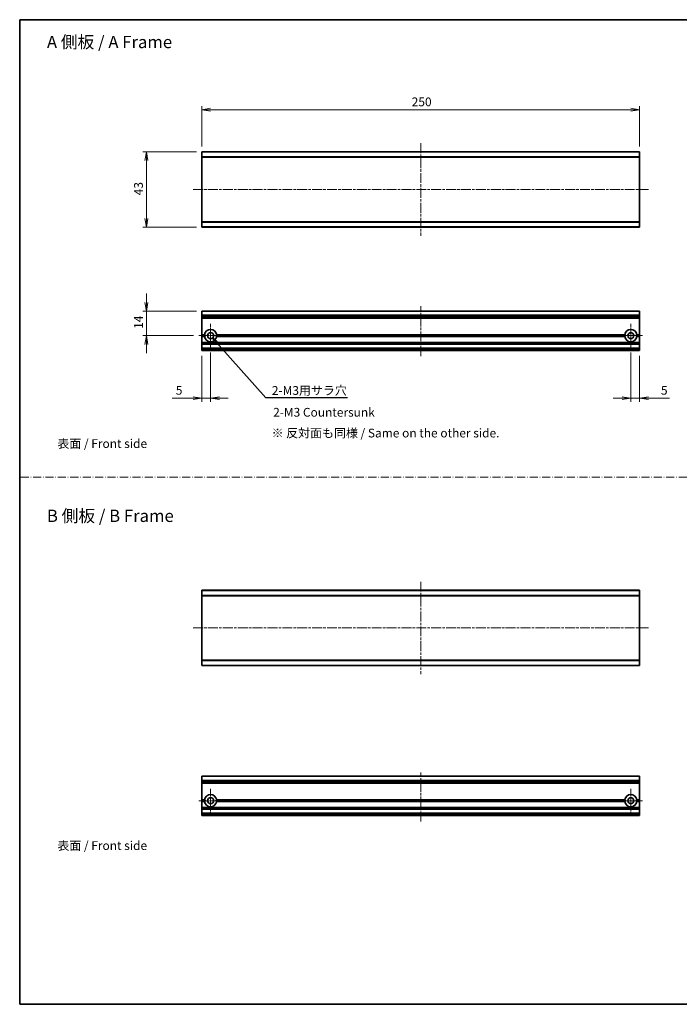
# Model space of a CAD drawing. Units: millimetres. Extents: x 0 to 5524, y 0 to 984.
# Drawn here: x 1584 to 1961, y 0 to 562 of the extents above; entities that cross this region are included whole.
import ezdxf

# ---------------------------------------------------------------- set-up
doc = ezdxf.new("R2010")
doc.units = ezdxf.units.MM
doc.linetypes.add('CHAIN', pattern=[0.3543, 0.2362, -0.0295, 0.0591, -0.0295])
doc.linetypes.add('DASH_DOT', pattern=[0.37, 0.24, -0.06, 0.01, -0.06])
for name, color, linetype, lineweight in [('AM_5', 3, 'Continuous', 25), ('Border (ISO)', 7, 'Continuous', 35), ('Center Mark (ISO)', 131, 'Continuous', 18), ('Centerline (ISO)', 131, 'Continuous', 18), ('Dimension (ISO)', 7, 'Continuous', 18), ('Dimension (ISO) @ 1', 7, 'Continuous', 18), ('Sketch Geometry (ISO)', 7, 'Continuous', 18), ('Symbol (ISO)', 7, 'Continuous', 18), ('Visible (ISO)', 7, 'Continuous', 35), ('Visible Narrow (ISO)', 7, 'Continuous', 25)]:
    doc.layers.add(name, color=color, linetype=linetype, lineweight=lineweight)
doc.styles.add('ACISOTS', font='isocp.shx', dxfattribs={"height": 1, "bigfont": 'extfont.shx'})
doc.styles.add('Note Text (TK)', font='MS PGothic.ttf')
doc.dimstyles.new('Default - Method 1b (TK)', dxfattribs={"dimscale": 0.5, "dimtxt": 2.5, "dimasz": 2.5, "dimexe": 1, "dimexo": 1.5, "dimgap": 1, "dimtad": 1, "dimrnd": 1e-08, "dimdsep": 46, "dimtxsty": 'Note Text (TK)', "dimblk": 'OPEN', "dimcen": 0.09, "dimdle": 5, "dimclrd": 100, "dimclre": 100, "dimclrt": 7, "dimadec": 1, "dimazin": 1, "dimtfac": 1, "dimtmove": 0, "dimatfit": 3, "dimldrblk": 'OPEN', "dimfxl": 1, "dimtolj": 1, "dimlwd": -1, "dimlwe": -1, "dimarcsym": 0})

# ---------------------------------------------------------------- blocks, each defined once
blk = doc.blocks.new('図面枠 tk図枠')
at = {"layer": 'Border (ISO)'}
for p, q in [((14.5, 289), (405.5, 289)), ((14.5, 289), (14.5, 8)), ((14.5, 8), (405.5, 8))]:
    blk.add_line(p, q, dxfattribs=at)
blk = doc.blocks.new('_Open')
at = {"color": 0, "linetype": 'ByBlock', "lineweight": -2}
for p, q in [((-1, 0.17), (0, 0)), ((-1, -0.17), (0, 0)), ((0, 0), (-1, 0))]:
    blk.add_line(p, q, dxfattribs=at)
blk = doc.blocks.new('*D98')
at = {"layer": 'Defpoints', "color": 0}
for p in [(1938.06, 510.59), (1688.06, 486.59), (1938.06, 486.59)]:
    blk.add_point(p, dxfattribs=at)
at = {"layer": 'Dimension (ISO)', "color": 100}
for p, q in [((1688.06, 489.59), (1688.06, 512.59)), ((1938.06, 489.59), (1938.06, 512.59)), ((1693.06, 510.59), (1933.06, 510.59))]:
    blk.add_line(p, q, dxfattribs=at)
at = {"layer": 'Dimension (ISO)', "color": 100, "xscale": 5, "yscale": 5, "zscale": 5, "rotation": 180}
blk.add_blockref('_Open', (1688.06, 510.59), dxfattribs=at)
at = {"layer": 'Dimension (ISO)', "color": 100, "xscale": 5, "yscale": 5, "zscale": 5}
blk.add_blockref('_Open', (1938.06, 510.59), dxfattribs=at)
at = {"layer": 'Dimension (ISO)', "color": 7, "insert": (1807.91, 515.09), "char_height": 5, "attachment_point": 4, "style": 'Note Text (TK)'}
blk.add_mtext('\\A1;250', dxfattribs=at)
blk = doc.blocks.new('*D99')
at = {"layer": 'Defpoints', "color": 0}
for p in [(1688.06, 486.59), (1656.34, 443.59), (1688.06, 443.59)]:
    blk.add_point(p, dxfattribs=at)
at = {"layer": 'Dimension (ISO)', "color": 100}
for p, q in [((1685.06, 486.59), (1654.34, 486.59)), ((1656.34, 481.59), (1656.34, 448.59)), ((1685.06, 443.59), (1654.34, 443.59))]:
    blk.add_line(p, q, dxfattribs=at)
at = {"layer": 'Dimension (ISO)', "color": 100, "xscale": 5, "yscale": 5, "zscale": 5}
for p, rotation in [((1656.34, 486.59), 90), ((1656.34, 443.59), 270)]:
    blk.add_blockref('_Open', p, dxfattribs=dict(at, rotation=rotation))
at = {"layer": 'Dimension (ISO)', "color": 7, "insert": (1651.84, 461.77), "char_height": 5, "attachment_point": 4, "rotation": 90, "style": 'Note Text (TK)'}
blk.add_mtext('\\A1;43', dxfattribs=at)
blk = doc.blocks.new('*D144')
at = {"layer": 'Defpoints', "color": 0}
for p in [(1688.06, 395.67), (1656.34, 381.67), (1686.36, 381.67)]:
    blk.add_point(p, dxfattribs=at)
at = {"layer": 'Dimension (ISO) @ 1', "color": 100}
for p, q in [((1656.34, 400.67), (1656.34, 405.67)), ((1685.06, 395.67), (1654.34, 395.67)), ((1656.34, 395.67), (1656.34, 390.67)), ((1656.34, 390.67), (1656.34, 386.67)), ((1656.34, 381.67), (1656.34, 386.67)), ((1683.36, 381.67), (1654.34, 381.67)), ((1656.34, 376.67), (1656.34, 371.67))]:
    blk.add_line(p, q, dxfattribs=at)
at = {"layer": 'Dimension (ISO) @ 1', "color": 100, "xscale": 5, "yscale": 5, "zscale": 5}
for p, rotation in [((1656.34, 395.67), 270), ((1656.34, 381.67), 90)]:
    blk.add_blockref('_Open', p, dxfattribs=dict(at, rotation=rotation))
at = {"layer": 'Dimension (ISO) @ 1', "color": 7, "insert": (1651.84, 385.53), "char_height": 5, "attachment_point": 4, "rotation": 90, "style": 'Note Text (TK)'}
blk.add_mtext('\\A1;14', dxfattribs=at)
blk = doc.blocks.new('*D120')
at = {"layer": 'Defpoints', "color": 0}
for p in [(1688.06, 373.17), (1693.06, 374.97), (1693.06, 345.97)]:
    blk.add_point(p, dxfattribs=at)
at = {"layer": 'Dimension (ISO)', "color": 100}
for p, q in [((1693.06, 371.97), (1693.06, 343.97)), ((1688.06, 370.17), (1688.06, 343.97)), ((1683.06, 345.97), (1671.16, 345.97)), ((1693.06, 345.97), (1688.06, 345.97)), ((1698.06, 345.97), (1703.06, 345.97))]:
    blk.add_line(p, q, dxfattribs=at)
at = {"layer": 'Dimension (ISO)', "color": 100, "xscale": 5, "yscale": 5, "zscale": 5}
blk.add_blockref('_Open', (1688.06, 345.97), dxfattribs=at)
at = {"layer": 'Dimension (ISO)', "color": 100, "xscale": 5, "yscale": 5, "zscale": 5, "rotation": 180}
blk.add_blockref('_Open', (1693.06, 345.97), dxfattribs=at)
at = {"layer": 'Dimension (ISO)', "color": 7, "insert": (1673.16, 350.47), "char_height": 5, "attachment_point": 4, "style": 'Note Text (TK)'}
blk.add_mtext('\\A1;5', dxfattribs=at)
blk = doc.blocks.new('*D121')
at = {"layer": 'Defpoints', "color": 0}
for p in [(1933.06, 374.97), (1938.06, 373.17), (1933.06, 345.97)]:
    blk.add_point(p, dxfattribs=at)
at = {"layer": 'Dimension (ISO)', "color": 100}
for p, q in [((1933.06, 371.97), (1933.06, 343.97)), ((1938.06, 370.17), (1938.06, 343.97)), ((1928.06, 345.97), (1923.06, 345.97)), ((1933.06, 345.97), (1938.06, 345.97)), ((1943.06, 345.97), (1955.16, 345.97))]:
    blk.add_line(p, q, dxfattribs=at)
at = {"layer": 'Dimension (ISO)', "color": 100, "xscale": 5, "yscale": 5, "zscale": 5}
blk.add_blockref('_Open', (1933.06, 345.97), dxfattribs=at)
at = {"layer": 'Dimension (ISO)', "color": 100, "xscale": 5, "yscale": 5, "zscale": 5, "rotation": 180}
blk.add_blockref('_Open', (1938.06, 345.97), dxfattribs=at)
at = {"layer": 'Dimension (ISO)', "color": 7, "insert": (1950.26, 350.47), "char_height": 5, "attachment_point": 4, "style": 'Note Text (TK)'}
blk.add_mtext('\\A1;5', dxfattribs=at)
blk = doc.blocks.new('*S142')
at = {"layer": 'AM_5', "color": 3, "linetype": 'Continuous'}
for p, q in [((1696.5, 377.78), (1694.18, 380.4)), ((1696.85, 378.08), (1694.18, 380.4)), ((1694.18, 380.4), (1696.16, 377.47))]:
    blk.add_line(p, q, dxfattribs=at)
at = {"layer": 'AM_5', "color": 3}
for p, q in [((1724.55, 346.12), (1696.5, 377.78)), ((1771.32, 346.12), (1724.55, 346.12))]:
    blk.add_line(p, q, dxfattribs=at)
at = {"layer": 'AM_5', "color": 2, "insert": (1728.05, 347.87), "char_height": 3.5, "attachment_point": 7, "style": 'ACISOTS'}
blk.add_mtext('\\H5;\\A1;{\\fMS PGothic|b0|i0|c128|p50;\\C7;2-M3用サラ穴}', dxfattribs=at)

msp = doc.modelspace()

# ---------------------------------------------------------------- linework, layer by layer
at = {"layer": 'Center Mark (ISO)', "linetype": 'CHAIN', "ltscale": 7.44499}
for p, q in [((1693.0554, 388.3691), (1693.0554, 374.9691)), ((1933.0554, 388.3691), (1933.0554, 374.9691)), ((1699.7554, 381.6691), (1686.3554, 381.6691)), ((1939.7554, 381.6691), (1926.3554, 381.6691)), ((1693.0554, 122.929), (1693.0554, 109.529)), ((1933.0554, 122.929), (1933.0554, 109.529)), ((1699.7554, 116.229), (1686.3554, 116.229)), ((1939.7554, 116.229), (1926.3554, 116.229))]:
    msp.add_line(p, q, dxfattribs=at)
at = {"layer": 'Centerline (ISO)', "linetype": 'CHAIN', "ltscale": 23.990969}
for p, q in [((1813.0554, 491.484), (1813.0554, 438.6999)), ((1683.0554, 465.092), (1943.0554, 465.092)), ((1813.0554, 369.9385), (1813.0554, 398.4155)), ((1813.0554, 241.2062), (1813.0554, 188.4221)), ((1683.0554, 214.8142), (1943.0554, 214.8142)), ((1813.0554, 104.3519), (1813.0554, 132.2697))]:
    msp.add_line(p, q, dxfattribs=at)
at = {"layer": 'Sketch Geometry (ISO)', "color": 4, "linetype": 'DASH_DOT', "lineweight": 18, "ltscale": 19.164619}
msp.add_line((1584.5639, 300.8186), (2364.5639, 300.8186), dxfattribs=at)
at = {"layer": 'Visible (ISO)'}
for p, q in [((1688.0554, 486.484), (1688.0554, 486.592)), ((1938.0554, 486.592), (1688.0554, 486.592)), ((1688.0554, 486.484), (1688.0554, 483.6754)), ((1688.0554, 483.4833), (1688.0554, 483.6754)), ((1688.0554, 446.7006), (1688.0554, 483.4833)), ((1938.0554, 486.592), (1938.0554, 486.484)), ((1938.0554, 483.6754), (1938.0554, 486.484)), ((1938.0554, 483.6754), (1938.0554, 483.4833)), ((1938.0554, 483.4833), (1938.0554, 446.7006)), ((1688.0554, 446.5085), (1688.0554, 446.7006)), ((1688.0554, 446.5085), (1688.0554, 443.6999)), ((1938.0554, 446.7006), (1938.0554, 446.5085)), ((1938.0554, 443.6999), (1938.0554, 446.5085)), ((1688.0554, 443.592), (1688.0554, 443.6999)), ((1688.0554, 443.592), (1938.0554, 443.592)), ((1938.0554, 443.6999), (1938.0554, 443.592)), ((1688.0554, 395.5995), (1688.0554, 395.6691)), ((1938.0554, 395.6691), (1688.0554, 395.6691)), ((1688.0554, 395.5995), (1688.0554, 393.259)), ((1938.0554, 395.6691), (1938.0554, 395.5995)), ((1938.0554, 393.259), (1938.0554, 395.5995)), ((1688.0554, 393.0286), (1688.0554, 393.259)), ((1688.0554, 391.9691), (1688.0554, 393.0286)), ((1688.0554, 391.6691), (1688.0554, 391.9691)), ((1688.0554, 391.6691), (1938.0554, 391.6691)), ((1688.0554, 382.1691), (1688.0554, 391.6691)), ((1938.0554, 393.259), (1938.0554, 393.0286)), ((1938.0554, 393.0286), (1938.0554, 391.9691)), ((1938.0554, 391.9691), (1938.0554, 391.6691)), ((1938.0554, 391.6691), (1938.0554, 382.1691)), ((1688.0554, 381.6691), (1688.0554, 382.1691)), ((1688.0554, 382.1691), (1689.5913, 382.1691)), ((1696.5195, 382.1691), (1929.5913, 382.1691)), ((1936.5195, 382.1691), (1938.0554, 382.1691)), ((1938.0554, 382.1691), (1938.0554, 381.6691)), ((1688.0554, 381.1691), (1688.0554, 381.6691)), ((1690.0554, 381.6691), (1688.0554, 381.6691)), ((1688.0554, 377.7933), (1688.0554, 381.1691)), ((1689.5913, 381.1691), (1688.0554, 381.1691)), ((1688.0554, 377.5812), (1688.0554, 377.7933)), ((1688.0554, 377.5812), (1688.0554, 377.2569)), ((1688.0554, 377.1691), (1688.0554, 377.2569)), ((1688.0554, 377.1691), (1688.0554, 376.8691)), ((1688.0554, 377.1691), (1938.0554, 377.1691)), ((1688.0554, 374.4691), (1688.0554, 376.8691)), ((1930.0554, 381.6691), (1696.0554, 381.6691)), ((1929.5913, 381.1691), (1696.5195, 381.1691)), ((1938.0554, 381.6691), (1936.0554, 381.6691)), ((1938.0554, 381.1691), (1936.5195, 381.1691)), ((1938.0554, 381.6691), (1938.0554, 381.1691)), ((1938.0554, 381.1691), (1938.0554, 377.7933)), ((1938.0554, 377.7933), (1938.0554, 377.5812)), ((1938.0554, 377.2569), (1938.0554, 377.5812)), ((1938.0554, 377.2569), (1938.0554, 377.1691)), ((1938.0554, 376.8691), (1938.0554, 377.1691)), ((1938.0554, 376.8691), (1938.0554, 374.4691)), ((1688.0554, 374.4691), (1688.0554, 374.1691)), ((1688.0554, 374.0812), (1688.0554, 374.1691)), ((1938.0554, 374.1691), (1688.0554, 374.1691)), ((1688.0554, 374.0812), (1688.0554, 373.7569)), ((1688.0554, 373.5448), (1688.0554, 373.7569)), ((1688.0554, 373.4691), (1688.0554, 373.5448)), ((1688.0554, 373.1691), (1688.0554, 373.4691)), ((1688.0554, 373.1691), (1938.0554, 373.1691)), ((1938.0554, 374.1691), (1938.0554, 374.4691)), ((1938.0554, 374.1691), (1938.0554, 374.0812)), ((1938.0554, 373.7569), (1938.0554, 374.0812)), ((1938.0554, 373.7569), (1938.0554, 373.5448)), ((1938.0554, 373.5448), (1938.0554, 373.4691)), ((1938.0554, 373.4691), (1938.0554, 373.1691)), ((1688.0554, 236.2062), (1688.0554, 236.3142)), ((1938.0554, 236.3142), (1688.0554, 236.3142)), ((1688.0554, 236.2062), (1688.0554, 233.3976)), ((1938.0554, 236.3142), (1938.0554, 236.2062)), ((1938.0554, 233.3976), (1938.0554, 236.2062)), ((1688.0554, 233.2055), (1688.0554, 233.3976)), ((1688.0554, 196.4228), (1688.0554, 233.2055)), ((1938.0554, 233.3976), (1938.0554, 233.2055)), ((1938.0554, 233.2055), (1938.0554, 196.4228)), ((1688.0554, 196.2307), (1688.0554, 196.4228)), ((1688.0554, 196.2307), (1688.0554, 193.4221)), ((1688.0554, 193.3142), (1688.0554, 193.4221)), ((1688.0554, 193.3142), (1938.0554, 193.3142)), ((1938.0554, 196.4228), (1938.0554, 196.2307)), ((1938.0554, 193.4221), (1938.0554, 196.2307)), ((1938.0554, 193.4221), (1938.0554, 193.3142)), ((1688.0554, 130.1595), (1688.0554, 130.229)), ((1938.0554, 130.229), (1688.0554, 130.229)), ((1688.0554, 130.1595), (1688.0554, 127.819)), ((1938.0554, 130.229), (1938.0554, 130.1595)), ((1938.0554, 127.819), (1938.0554, 130.1595)), ((1688.0554, 127.5885), (1688.0554, 127.819)), ((1688.0554, 126.529), (1688.0554, 127.5885)), ((1688.0554, 126.229), (1688.0554, 126.529)), ((1688.0554, 126.229), (1938.0554, 126.229)), ((1688.0554, 116.729), (1688.0554, 126.229)), ((1938.0554, 127.819), (1938.0554, 127.5885)), ((1938.0554, 127.5885), (1938.0554, 126.529)), ((1938.0554, 126.529), (1938.0554, 126.229)), ((1938.0554, 126.229), (1938.0554, 116.729)), ((1688.0554, 116.229), (1688.0554, 116.729)), ((1688.0554, 116.729), (1689.5913, 116.729)), ((1688.0554, 115.729), (1688.0554, 116.229)), ((1690.0554, 116.229), (1688.0554, 116.229)), ((1688.0554, 112.3533), (1688.0554, 115.729)), ((1689.5913, 115.729), (1688.0554, 115.729)), ((1930.0554, 116.229), (1696.0554, 116.229)), ((1696.5195, 116.729), (1929.5913, 116.729)), ((1929.5913, 115.729), (1696.5195, 115.729)), ((1938.0554, 116.229), (1936.0554, 116.229)), ((1936.5195, 116.729), (1938.0554, 116.729)), ((1938.0554, 115.729), (1936.5195, 115.729)), ((1938.0554, 116.729), (1938.0554, 116.229)), ((1938.0554, 116.229), (1938.0554, 115.729)), ((1938.0554, 115.729), (1938.0554, 112.3533)), ((1688.0554, 112.1411), (1688.0554, 112.3533)), ((1688.0554, 112.1411), (1688.0554, 111.8169)), ((1688.0554, 111.729), (1688.0554, 111.8169)), ((1688.0554, 111.729), (1688.0554, 111.429)), ((1688.0554, 111.729), (1938.0554, 111.729)), ((1688.0554, 109.029), (1688.0554, 111.429)), ((1688.0554, 109.029), (1688.0554, 108.729)), ((1688.0554, 108.6411), (1688.0554, 108.729)), ((1938.0554, 108.729), (1688.0554, 108.729)), ((1688.0554, 108.6411), (1688.0554, 108.3169)), ((1688.0554, 108.1047), (1688.0554, 108.3169)), ((1688.0554, 108.029), (1688.0554, 108.1047)), ((1688.0554, 107.729), (1688.0554, 108.029)), ((1688.0554, 107.729), (1938.0554, 107.729)), ((1938.0554, 112.3533), (1938.0554, 112.1411)), ((1938.0554, 111.8169), (1938.0554, 112.1411)), ((1938.0554, 111.8169), (1938.0554, 111.729)), ((1938.0554, 111.429), (1938.0554, 111.729)), ((1938.0554, 111.429), (1938.0554, 109.029)), ((1938.0554, 108.729), (1938.0554, 109.029)), ((1938.0554, 108.729), (1938.0554, 108.6411)), ((1938.0554, 108.3169), (1938.0554, 108.6411)), ((1938.0554, 108.3169), (1938.0554, 108.1047)), ((1938.0554, 108.1047), (1938.0554, 108.029)), ((1938.0554, 108.029), (1938.0554, 107.729))]:
    msp.add_line(p, q, dxfattribs=at)
for centre in [(1693.0554, 381.6691), (1933.0554, 381.6691), (1693.0554, 116.229), (1933.0554, 116.229)]:
    msp.add_circle(centre, 1.7, dxfattribs=at)
for centre, start, end in [((1693.0554, 381.6691), 8.213211, 171.786789), ((1933.0554, 381.6691), 8.213211, 171.786789), ((1693.0554, 381.6691), 188.213211, 351.786789), ((1933.0554, 381.6691), 188.213211, 351.786789), ((1693.0554, 116.229), 8.213211, 171.786789), ((1933.0554, 116.229), 8.213211, 171.786789), ((1693.0554, 116.229), 188.213211, 351.786789), ((1933.0554, 116.229), 188.213211, 351.786789)]:
    msp.add_arc(centre, 3.5, start, end, dxfattribs=at)
for points in [[(1690.0554, 381.6691), (1689.8233, 381.9011), (1689.5913, 382.1691)], [(1696.5195, 382.1691), (1696.2874, 381.9011), (1696.0554, 381.6691)], [(1930.0554, 381.6691), (1929.8233, 381.9011), (1929.5913, 382.1691)], [(1936.5195, 382.1691), (1936.2874, 381.9011), (1936.0554, 381.6691)], [(1689.5913, 381.1691), (1689.8233, 381.437), (1690.0554, 381.6691)], [(1696.0554, 381.6691), (1696.2874, 381.437), (1696.5195, 381.1691)], [(1929.5913, 381.1691), (1929.8233, 381.437), (1930.0554, 381.6691)], [(1936.0554, 381.6691), (1936.2874, 381.437), (1936.5195, 381.1691)], [(1690.0554, 116.229), (1689.8233, 116.4611), (1689.5913, 116.729)], [(1689.5913, 115.729), (1689.8233, 115.997), (1690.0554, 116.229)], [(1696.5195, 116.729), (1696.2874, 116.4611), (1696.0554, 116.229)], [(1696.0554, 116.229), (1696.2874, 115.997), (1696.5195, 115.729)], [(1930.0554, 116.229), (1929.8233, 116.4611), (1929.5913, 116.729)], [(1929.5913, 115.729), (1929.8233, 115.997), (1930.0554, 116.229)], [(1936.5195, 116.729), (1936.2874, 116.4611), (1936.0554, 116.229)], [(1936.0554, 116.229), (1936.2874, 115.997), (1936.5195, 115.729)]]:
    msp.add_open_spline(points, degree=2, dxfattribs=at)
at = {"layer": 'Visible Narrow (ISO)'}
for p, q in [((1688.0554, 486.484), (1938.0554, 486.484)), ((1938.0554, 483.6754), (1688.0554, 483.6754)), ((1688.0554, 483.4833), (1938.0554, 483.4833)), ((1938.0554, 446.7006), (1688.0554, 446.7006)), ((1688.0554, 446.5085), (1938.0554, 446.5085)), ((1938.0554, 443.6999), (1688.0554, 443.6999)), ((1688.0554, 395.5995), (1938.0554, 395.5995)), ((1938.0554, 393.259), (1688.0554, 393.259)), ((1688.0554, 393.0286), (1938.0554, 393.0286)), ((1938.0554, 391.9691), (1688.0554, 391.9691)), ((1938.0554, 377.7933), (1688.0554, 377.7933)), ((1688.0554, 377.5812), (1938.0554, 377.5812)), ((1938.0554, 377.2569), (1688.0554, 377.2569)), ((1688.0554, 376.8691), (1938.0554, 376.8691)), ((1938.0554, 374.4691), (1688.0554, 374.4691)), ((1688.0554, 374.0812), (1938.0554, 374.0812)), ((1938.0554, 373.7569), (1688.0554, 373.7569)), ((1688.0554, 373.5448), (1938.0554, 373.5448)), ((1938.0554, 373.4691), (1688.0554, 373.4691)), ((1688.0554, 236.2062), (1938.0554, 236.2062)), ((1938.0554, 233.3976), (1688.0554, 233.3976)), ((1688.0554, 233.2055), (1938.0554, 233.2055)), ((1938.0554, 196.4228), (1688.0554, 196.4228)), ((1688.0554, 196.2307), (1938.0554, 196.2307)), ((1938.0554, 193.4221), (1688.0554, 193.4221)), ((1688.0554, 130.1595), (1938.0554, 130.1595)), ((1938.0554, 127.819), (1688.0554, 127.819)), ((1688.0554, 127.5885), (1938.0554, 127.5885)), ((1938.0554, 126.529), (1688.0554, 126.529)), ((1938.0554, 112.3533), (1688.0554, 112.3533)), ((1688.0554, 112.1411), (1938.0554, 112.1411)), ((1938.0554, 111.8169), (1688.0554, 111.8169)), ((1688.0554, 111.429), (1938.0554, 111.429)), ((1938.0554, 109.029), (1688.0554, 109.029)), ((1688.0554, 108.6411), (1938.0554, 108.6411)), ((1938.0554, 108.3169), (1688.0554, 108.3169)), ((1688.0554, 108.1047), (1938.0554, 108.1047)), ((1938.0554, 108.029), (1688.0554, 108.029))]:
    msp.add_line(p, q, dxfattribs=at)

# ---------------------------------------------------------------- block references
at = {"xscale": 2, "yscale": 2, "zscale": 2}
msp.add_blockref('図面枠 tk図枠', (1555, -16), dxfattribs=at)
at = {"layer": 'AM_5'}
msp.add_blockref('*S142', (0, 0), dxfattribs=at)

# ---------------------------------------------------------------- texts
at = {"layer": 'Symbol (ISO)', "color": 7, "attachment_point": 4, "line_spacing_factor": 1.5, "style": 'Note Text (TK)'}
for s, insert, char_height in [('\\fMS PGothic|b0|i0;{\\H7.0000;A 側板 / A Frame}', (1599.5679, 549.2734), 7), ('\\fＭＳ Ｐゴシック|b0|i0;表面 / Front side', (1605.5158, 320.0461), 5), ('\\fMS PGothic|b0|i0;{\\H7.0000;B 側板 / B Frame}', (1599.5679, 278.813), 7), ('\\fＭＳ Ｐゴシック|b0|i0;表面 / Front side', (1605.5158, 90.5912), 5)]:
    msp.add_mtext(s, dxfattribs=dict(at, insert=insert, char_height=char_height))
at = {"layer": 'Symbol (ISO)', "color": 7, "char_height": 5, "attachment_point": 4, "line_spacing_factor": 1.5, "style": 'Note Text (TK)'}
for s, insert, width in [('\\fＭＳ Ｐゴシック|b0|i0;2-M3 Countersunk', (1728.7676, 337.9094), 58.684211), ('\\fＭＳ Ｐゴシック|b0|i0;※ 反対面も同様 / Same on the other side.', (1727.8805, 326.0687), 136.140356)]:
    msp.add_mtext(s, dxfattribs=dict(at, insert=insert, width=width))

# ---------------------------------------------------------------- dimensions: what is measured, and where the dimension line sits
at = {"layer": 'Dimension (ISO) @ 1', "color": 100}
for base, p1, p2, angle, override, picture, middle, dimtype in [((1938.0554, 510.592), (1688.0554, 486.592), (1938.0554, 486.592), 180, {"dimscale": 1, "dimtxt": 5, "dimasz": 5, "dimexe": 2, "dimexo": 3, "dimgap": 2, "dimtoh": 0, "dimdec": 2, "dimcen": 0.18, "dimtol": 0, "dimlim": 0, "dimtp": 0, "dimtm": 0, "dimtdec": 2, "dimtix": 0, "dimtofl": 0, "dimtmove": 0, "dimatfit": 1}, '*D98', (1813.0554, 510.592), 128), ((1656.337, 443.592), (1688.0554, 486.592), (1688.0554, 443.592), 90, {"dimscale": 1, "dimtxt": 5, "dimasz": 5, "dimexe": 2, "dimexo": 3, "dimgap": 2, "dimtoh": 0, "dimdec": 2, "dimcen": 0.18, "dimtol": 0, "dimlim": 0, "dimtp": 0, "dimtm": 0, "dimtdec": 2, "dimtix": 0, "dimtofl": 0, "dimtmove": 0, "dimatfit": 1}, '*D99', (1656.337, 465.092), 128), ((1656.337, 381.6691), (1688.0554, 395.6691), (1686.3554, 381.6691), 90, {"dimscale": 1, "dimtxt": 5, "dimasz": 5, "dimexe": 2, "dimexo": 3, "dimgap": 2, "dimtoh": 0, "dimdec": 2, "dimcen": 0.18, "dimtol": 0, "dimlim": 0, "dimtp": 0, "dimtm": 0, "dimtdec": 2, "dimtix": 0, "dimtofl": 0, "dimtmove": 0, "dimatfit": 3}, '*D144', (1656.337, 388.6691), 160), ((1693.0554, 345.9672), (1688.0554, 373.1691), (1693.0554, 374.9691), 180, {"dimscale": 1, "dimtxt": 5, "dimasz": 5, "dimexe": 2, "dimexo": 3, "dimgap": 2, "dimtoh": 0, "dimdec": 2, "dimcen": 0.18, "dimtol": 0, "dimlim": 0, "dimtp": 0, "dimtm": 0, "dimtdec": 2, "dimtix": 0, "dimtofl": 1, "dimtmove": 0, "dimatfit": 1}, '*D120', (1674.6065, 345.9672), 128), ((1933.0554, 345.9672), (1938.0554, 373.1691), (1933.0554, 374.9691), 180, {"dimscale": 1, "dimtxt": 5, "dimasz": 5, "dimexe": 2, "dimexo": 3, "dimgap": 2, "dimtoh": 0, "dimdec": 2, "dimcen": 0.18, "dimtol": 0, "dimlim": 0, "dimtp": 0, "dimtm": 0, "dimtdec": 2, "dimtix": 0, "dimtofl": 1, "dimtmove": 0, "dimatfit": 1}, '*D121', (1951.7097, 345.9672), 128)]:
    dim = msp.add_linear_dim(base=base, p1=p1, p2=p2, angle=angle, dimstyle='Default - Method 1b (TK)', override=override, dxfattribs=at)
    dim.commit()
    dim.dimension.update_dxf_attribs({"geometry": picture, "text_midpoint": middle, "dimtype": dimtype})

doc.saveas('drawing.dxf')
